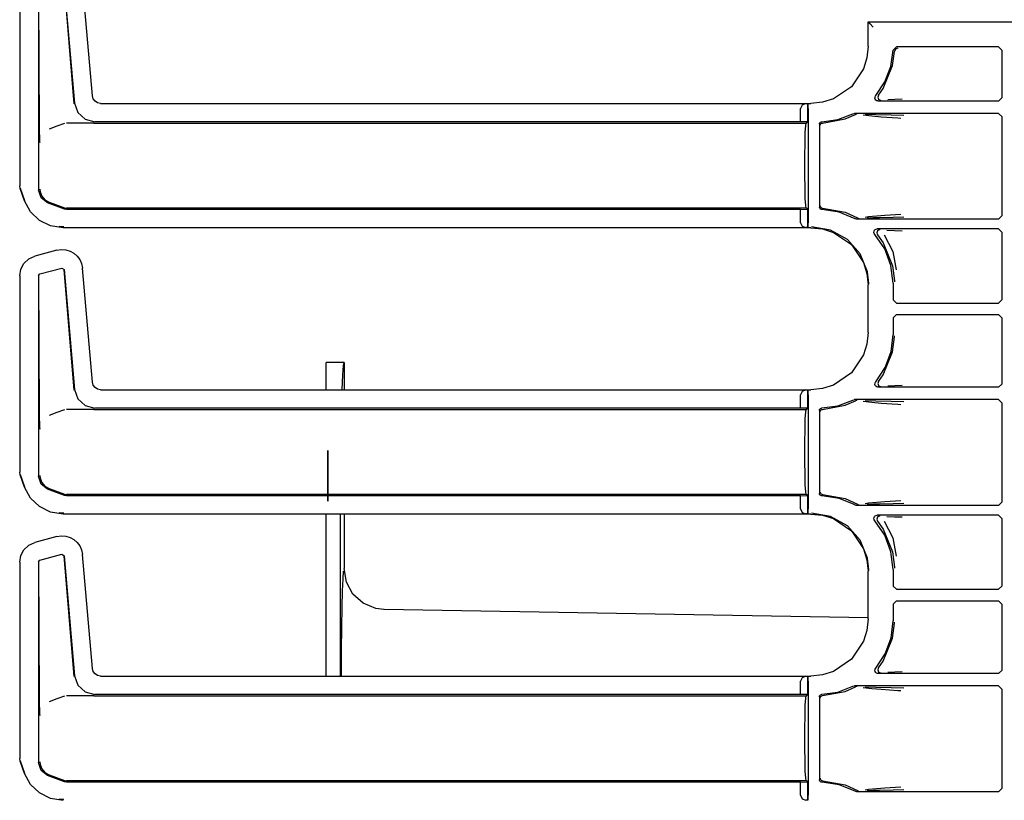
# Model space of a CAD drawing. Extents: x 15 to 64, y 13 to 129.
# Drawn here: x 54 to 60, y 71 to 76 of the extents above; entities that cross this region are included whole.
import ezdxf

# ---------------------------------------------------------------- set-up
doc = ezdxf.new("R2010")
doc.units = 0
doc.header["$MEASUREMENT"] = 0
doc.layers.add('TFR-TRI', color=7, linetype='CONTINUOUS')

msp = doc.modelspace()

# ---------------------------------------------------------------- linework, layer by layer
at = {"layer": 'TFR-TRI', "color": 113, "linetype": 'CONTINUOUS'}
for p, q in [((54.7363, 75.8153), (54.7963, 75.0781)), ((54.7372, 75.8166), (54.8013, 75.0836)), ((54.9109, 75.1268), (54.8499, 75.824)), ((54.4662, 75.7772), (54.4662, 74.5776)), ((54.5812, 75.7793), (54.5812, 74.5527)), ((54.5876, 74.9388), (54.5824, 75.7784)), ((59.6507, 75.578), (59.6496, 75.5791)), ((59.6496, 75.431), (59.6496, 75.5791)), ((59.6496, 75.5791), (61.0496, 75.5791)), ((59.6507, 75.578), (59.6598, 75.5689)), ((59.6598, 75.5689), (59.6807, 75.5481)), ((59.6496, 75.431), (59.6423, 75.36)), ((59.7882, 75.307), (59.8022, 75.4069)), ((59.7995, 75.313), (59.8102, 75.3989)), ((59.8022, 75.4069), (59.8222, 75.4263)), ((59.8163, 75.4127), (59.8102, 75.3989)), ((59.8302, 75.4183), (59.8163, 75.4127)), ((60.4457, 75.4263), (59.8222, 75.4263)), ((60.4457, 75.4263), (60.4657, 75.4063)), ((60.4657, 75.4063), (60.4657, 75.1161)), ((59.6423, 75.36), (59.6215, 75.2937)), ((59.6215, 75.2937), (59.5472, 75.1837)), ((59.7421, 75.1732), (59.7995, 75.313)), ((59.7522, 75.2128), (59.7882, 75.307)), ((59.6962, 75.129), (59.7522, 75.2128)), ((59.5472, 75.1837), (59.4372, 75.1093)), ((59.7134, 75.1325), (59.7421, 75.1732)), ((54.8013, 75.0836), (54.8214, 75.0258)), ((54.916, 75.1087), (54.9109, 75.1268)), ((54.9269, 75.0944), (54.916, 75.1087)), ((54.9421, 75.0848), (54.9269, 75.0944)), ((54.9607, 75.0812), (54.9421, 75.0848)), ((54.9607, 75.0812), (59.2998, 75.0812)), ((59.2685, 75.0801), (59.2464, 75.071)), ((59.2685, 75.0801), (59.2804, 75.0805)), ((59.2806, 75.0805), (59.2804, 75.0805)), ((59.2804, 75.0805), (59.2804, 74.9682)), ((59.2811, 75.0801), (59.2806, 75.0805)), ((59.2806, 74.9682), (59.2806, 75.0805)), ((59.2824, 75.0502), (59.2811, 75.0801)), ((59.3708, 75.0885), (59.2998, 75.0812)), ((59.4372, 75.1093), (59.3708, 75.0885)), ((59.6916, 75.1139), (59.692, 75.1206)), ((59.6935, 75.1075), (59.6916, 75.1139)), ((59.692, 75.1206), (59.6946, 75.1268)), ((59.6974, 75.102), (59.6935, 75.1075)), ((59.6946, 75.1268), (59.6962, 75.129)), ((59.7029, 75.0981), (59.6974, 75.102)), ((59.7094, 75.0963), (59.7029, 75.0981)), ((59.7102, 75.1266), (59.7091, 75.1199)), ((59.7091, 75.1199), (59.7103, 75.1133)), ((59.7115, 75.0961), (59.7094, 75.0963)), ((59.7134, 75.1325), (59.7102, 75.1266)), ((59.7103, 75.1133), (59.7136, 75.1075)), ((60.4457, 75.0961), (59.7115, 75.0961)), ((59.7134, 75.1325), (59.7134, 75.1325)), ((59.7136, 75.1075), (59.7186, 75.103)), ((59.7186, 75.103), (59.7249, 75.1005)), ((59.7249, 75.1005), (59.7278, 75.1001)), ((59.7278, 75.1001), (59.7291, 75.1001)), ((59.8136, 75.1049), (59.7694, 75.1033)), ((59.8572, 75.1066), (59.8136, 75.1049)), ((60.4657, 75.1161), (60.4457, 75.0961)), ((54.8214, 75.0258), (54.8665, 74.9845)), ((59.2464, 75.071), (59.2374, 75.0502)), ((59.2374, 74.9696), (59.2374, 75.0502)), ((59.2824, 75.0502), (59.2824, 74.3525)), ((59.4647, 74.9837), (59.557, 75.0186)), ((59.5097, 74.9869), (59.5723, 75.0145)), ((59.557, 75.0186), (59.5634, 75.0206)), ((59.5634, 75.0206), (59.5661, 75.0208)), ((60.4457, 75.0208), (59.5661, 75.0208)), ((59.5787, 75.0166), (59.5723, 75.0145)), ((59.5723, 75.0145), (59.5723, 75.0145)), ((59.581, 75.0168), (59.5787, 75.0166)), ((59.5817, 75.0168), (59.581, 75.0168)), ((59.6311, 75.0147), (59.6968, 75.0136)), ((59.6968, 75.0136), (59.7904, 75.0119)), ((60.4457, 75.0208), (60.4657, 75.0008)), ((54.7404, 74.9592), (54.6928, 74.9418)), ((54.9138, 74.9613), (54.7524, 74.9613)), ((54.8665, 74.9845), (54.9258, 74.9696)), ((54.9141, 74.9613), (54.9138, 74.9613)), ((54.9144, 74.9613), (54.9141, 74.9613)), ((54.9154, 74.9613), (54.9144, 74.9613)), ((54.9166, 74.9613), (54.9154, 74.9613)), ((54.9183, 74.9613), (54.9166, 74.9613)), ((54.9183, 74.9613), (59.2721, 74.9613)), ((59.2374, 74.9696), (54.9258, 74.9696)), ((59.2804, 74.9682), (59.2374, 74.9696)), ((59.2688, 74.9461), (59.2721, 74.9613)), ((59.2721, 74.9613), (59.2806, 74.9682)), ((59.2806, 74.9682), (59.2804, 74.9682)), ((59.3524, 74.9548), (59.3532, 74.9597)), ((59.3524, 74.9548), (59.3524, 74.4479)), ((59.3532, 74.9597), (59.3557, 74.9642)), ((59.3557, 74.9642), (59.3594, 74.9675)), ((59.3569, 74.95), (59.358, 74.9531)), ((59.358, 74.9531), (59.3597, 74.9558)), ((59.3594, 74.9675), (59.3641, 74.9694)), ((59.3597, 74.9558), (59.3618, 74.9579)), ((59.3618, 74.9579), (59.3665, 74.9606)), ((59.3641, 74.9694), (59.3669, 74.9698)), ((59.3665, 74.9606), (59.3711, 74.9615)), ((59.3669, 74.9698), (59.4647, 74.9837)), ((59.3711, 74.9615), (59.5097, 74.9869)), ((59.6721, 75.0027), (59.62, 75.0094)), ((59.7286, 74.9982), (59.6721, 75.0027)), ((59.8303, 74.9914), (59.7286, 74.9982)), ((59.7904, 75.0119), (59.8681, 75.01)), ((59.8505, 74.99), (59.8303, 74.9914)), ((60.4657, 75.0008), (60.4657, 74.3944)), ((54.588, 74.9079), (54.5876, 74.9388)), ((54.589, 74.8743), (54.588, 74.9079)), ((54.6928, 74.9418), (54.6456, 74.9245)), ((59.2641, 74.8379), (59.2659, 74.9028)), ((59.2659, 74.9028), (59.2688, 74.9461)), ((59.3565, 74.9465), (59.3569, 74.95)), ((54.5897, 74.8576), (54.589, 74.8743)), ((54.5903, 74.8436), (54.5897, 74.8576)), ((54.5904, 74.8415), (54.5903, 74.8436)), ((54.5904, 74.8412), (54.5904, 74.8415)), ((59.2634, 74.7613), (59.2641, 74.8379)), ((59.2634, 74.6413), (59.2634, 74.7613)), ((59.2641, 74.5648), (59.2634, 74.6413)), ((54.4692, 74.5605), (54.4662, 74.5776)), ((54.4963, 74.486), (54.4692, 74.5605)), ((54.4973, 74.4864), (54.4703, 74.5609)), ((54.5966, 74.504), (54.5812, 74.5527)), ((54.5895, 74.5579), (54.5895, 74.5564)), ((54.5895, 74.5564), (54.5913, 74.5403)), ((54.5913, 74.5403), (54.6018, 74.5138)), ((59.2659, 74.4999), (59.2641, 74.5648)), ((54.5331, 74.4189), (54.4963, 74.486)), ((54.6371, 74.4729), (54.5966, 74.504)), ((54.6018, 74.5138), (54.6205, 74.4922)), ((54.6205, 74.4922), (54.6453, 74.4781)), ((54.7404, 74.4352), (54.6371, 74.4729)), ((54.6454, 74.478), (54.6453, 74.4781)), ((54.6454, 74.478), (54.7404, 74.4435)), ((59.2688, 74.4566), (59.2659, 74.4999)), ((54.5877, 74.3667), (54.5331, 74.4189)), ((54.7404, 74.4435), (54.7462, 74.4419)), ((54.7524, 74.4331), (54.7404, 74.4352)), ((54.7462, 74.4419), (54.7524, 74.4413)), ((59.2721, 74.4413), (54.7524, 74.4413)), ((59.2374, 74.4331), (54.7524, 74.4331)), ((59.2374, 74.4331), (59.2804, 74.4345)), ((59.2374, 74.3525), (59.2374, 74.4331)), ((59.2721, 74.4413), (59.2688, 74.4566)), ((59.2806, 74.4345), (59.2721, 74.4413)), ((59.2804, 74.4345), (59.2804, 74.3222)), ((59.2804, 74.4345), (59.2806, 74.4345)), ((59.2806, 74.3222), (59.2806, 74.4345)), ((59.3526, 74.4451), (59.3524, 74.4479)), ((59.3544, 74.4404), (59.3526, 74.4451)), ((59.3576, 74.4365), (59.3544, 74.4404)), ((59.3565, 74.4562), (59.3569, 74.4527)), ((59.3569, 74.4527), (59.358, 74.4496)), ((59.3619, 74.4339), (59.3576, 74.4365)), ((59.358, 74.4496), (59.3597, 74.4469)), ((59.3597, 74.4469), (59.3618, 74.4448)), ((59.3618, 74.4448), (59.3665, 74.4421)), ((59.3659, 74.433), (59.3619, 74.4339)), ((59.3669, 74.4329), (59.3659, 74.433)), ((59.3665, 74.4421), (59.3711, 74.4412)), ((59.472, 74.417), (59.3669, 74.4329)), ((59.3711, 74.4412), (59.5097, 74.4158)), ((59.5705, 74.3769), (59.472, 74.417)), ((59.5097, 74.4158), (59.5852, 74.3811)), ((54.654, 74.3336), (54.5877, 74.3667)), ((59.2374, 74.3525), (59.2464, 74.3317)), ((59.2811, 74.3225), (59.2824, 74.3525)), ((59.5733, 74.3756), (59.5705, 74.3769)), ((59.5788, 74.3744), (59.5733, 74.3756)), ((59.5802, 74.3744), (59.5788, 74.3744)), ((60.4457, 74.3744), (59.5802, 74.3744)), ((59.5852, 74.3811), (59.5852, 74.3811)), ((59.5852, 74.3811), (59.5915, 74.3787)), ((59.5915, 74.3787), (59.5945, 74.3784)), ((59.5945, 74.3784), (59.5952, 74.3784)), ((59.6314, 74.3862), (59.6527, 74.3898)), ((59.6802, 74.3812), (59.643, 74.3805)), ((59.6527, 74.3898), (59.7527, 74.3985)), ((59.7201, 74.3819), (59.6802, 74.3812)), ((59.8023, 74.3835), (59.7201, 74.3819)), ((59.7527, 74.3985), (59.85, 74.4052)), ((59.8676, 74.3852), (59.8023, 74.3835)), ((60.4657, 74.3944), (60.4457, 74.3744)), ((54.7311, 74.3214), (54.654, 74.3336)), ((54.736, 74.3263), (54.708, 74.3293)), ((59.2998, 74.3214), (54.7311, 74.3214)), ((59.2464, 74.3317), (59.2685, 74.3225)), ((59.2804, 74.3222), (59.2685, 74.3225)), ((59.2804, 74.3222), (59.2806, 74.3222)), ((59.2806, 74.3222), (59.2811, 74.3225)), ((59.2998, 74.3214), (59.3708, 74.3142)), ((59.4205, 74.3065), (59.3047, 74.3263)), ((59.3708, 74.3142), (59.4372, 74.2934)), ((59.5231, 74.2494), (59.4205, 74.3065)), ((59.4372, 74.2934), (59.5472, 74.219)), ((59.685, 74.2931), (59.6859, 74.2998)), ((59.6865, 74.2866), (59.685, 74.2931)), ((59.6859, 74.2998), (59.6888, 74.3058)), ((59.6888, 74.3058), (59.6936, 74.3105)), ((59.6936, 74.3105), (59.6997, 74.3133)), ((59.6997, 74.3133), (59.7051, 74.3141)), ((59.7041, 74.2965), (59.7031, 74.2898)), ((59.7073, 74.3024), (59.7041, 74.2965)), ((60.4457, 74.3141), (59.7051, 74.3141)), ((59.7122, 74.3069), (59.7073, 74.3024)), ((59.7184, 74.3096), (59.7122, 74.3069)), ((59.7218, 74.3101), (59.7184, 74.3096)), ((59.723, 74.3101), (59.7218, 74.3101)), ((59.764, 74.307), (59.8115, 74.3053)), ((59.8115, 74.3053), (59.8578, 74.3036)), ((60.4457, 74.3141), (60.4657, 74.2941)), ((60.4657, 74.2941), (60.4657, 73.8815)), ((59.6012, 74.1615), (59.5231, 74.2494)), ((59.69, 74.2809), (59.6865, 74.2866)), ((59.7512, 74.1918), (59.69, 74.2809)), ((59.7031, 74.2898), (59.7043, 74.2832)), ((59.7043, 74.2832), (59.7076, 74.2774)), ((59.7076, 74.2774), (59.7076, 74.2774)), ((59.7076, 74.2774), (59.7421, 74.2295)), ((59.7473, 74.2775), (59.8008, 74.1753)), ((54.6931, 74.1838), (54.5588, 74.1478)), ((54.6931, 74.1838), (54.7202, 74.188)), ((54.7202, 74.188), (54.7476, 74.1861)), ((54.7476, 74.1861), (54.7739, 74.1783)), ((54.7739, 74.1783), (54.7974, 74.1653)), ((59.5472, 74.219), (59.6215, 74.109)), ((59.7421, 74.2295), (59.7995, 74.0897)), ((59.7894, 74.0907), (59.7512, 74.1918)), ((59.8008, 74.1753), (59.8205, 74.0644)), ((54.4921, 74.1032), (54.5211, 74.1306)), ((54.5211, 74.1306), (54.5588, 74.1478)), ((54.7974, 74.1653), (54.8171, 74.148)), ((54.8171, 74.148), (54.8328, 74.1269)), ((54.8328, 74.1269), (54.8442, 74.102)), ((59.6458, 74.0528), (59.6012, 74.1615)), ((54.4662, 74.0272), (54.4731, 74.068)), ((54.4731, 74.068), (54.4921, 74.1032)), ((54.5886, 74.0389), (54.7246, 74.0754)), ((54.7246, 74.0754), (54.7372, 74.0666)), ((54.7363, 74.0653), (54.7963, 73.3281)), ((54.7372, 74.0666), (54.8013, 73.3336)), ((54.8442, 74.102), (54.8499, 74.074)), ((54.9109, 73.3768), (54.8499, 74.074)), ((59.6215, 74.109), (59.6423, 74.0427)), ((59.6543, 73.9811), (59.6458, 74.0528)), ((59.8024, 73.9834), (59.7894, 74.0907)), ((59.7995, 74.0897), (59.8103, 73.9975)), ((54.4662, 74.0272), (54.4662, 72.8276)), ((54.5812, 74.0293), (54.5886, 74.0389)), ((54.5812, 74.0293), (54.5812, 72.8027)), ((54.5876, 73.1888), (54.5824, 74.0284)), ((59.6423, 74.0427), (59.6496, 73.9717)), ((59.8103, 73.9975), (59.8104, 73.9914)), ((59.6496, 73.681), (59.6496, 73.9717)), ((59.6543, 73.9764), (59.6543, 73.9811)), ((59.8024, 73.9834), (59.8024, 73.8815)), ((59.8224, 73.8615), (59.8024, 73.8815)), ((60.4657, 73.8815), (60.4457, 73.8615)), ((59.8224, 73.8615), (60.4457, 73.8615)), ((59.8024, 73.7712), (59.8224, 73.7912)), ((59.8024, 73.7712), (59.8024, 73.6693)), ((59.8224, 73.7912), (60.4457, 73.7912)), ((60.4457, 73.7912), (60.4657, 73.7712)), ((60.4657, 73.7712), (60.4657, 73.3661)), ((59.6496, 73.681), (59.6423, 73.61)), ((59.7902, 73.565), (59.8024, 73.6693)), ((59.7995, 73.563), (59.8103, 73.6552)), ((59.8103, 73.6552), (59.8104, 73.6613)), ((59.6423, 73.61), (59.6215, 73.5437)), ((59.6215, 73.5437), (59.5472, 73.4337)), ((59.7421, 73.4232), (59.7995, 73.563)), ((59.7541, 73.4665), (59.7902, 73.565)), ((59.6962, 73.379), (59.7541, 73.4665)), ((59.5472, 73.4337), (59.4372, 73.3593)), ((59.7134, 73.3825), (59.7421, 73.4232)), ((54.8013, 73.3336), (54.8214, 73.2758)), ((54.916, 73.3587), (54.9109, 73.3768)), ((54.9269, 73.3444), (54.916, 73.3587)), ((54.9421, 73.3348), (54.9269, 73.3444)), ((54.9607, 73.3312), (54.9421, 73.3348)), ((54.9607, 73.3312), (59.2998, 73.3312)), ((59.2685, 73.3301), (59.2464, 73.321)), ((59.2685, 73.3301), (59.2804, 73.3305)), ((59.2804, 73.3305), (59.2804, 73.2182)), ((59.2806, 73.3305), (59.2804, 73.3305)), ((59.2806, 73.2182), (59.2806, 73.3305)), ((59.2811, 73.3301), (59.2806, 73.3305)), ((59.2824, 73.3002), (59.2811, 73.3301)), ((59.3708, 73.3385), (59.2998, 73.3312)), ((59.4372, 73.3593), (59.3708, 73.3385)), ((59.6916, 73.3643), (59.6921, 73.371)), ((59.6933, 73.3578), (59.6916, 73.3643)), ((59.6921, 73.371), (59.6948, 73.3771)), ((59.6971, 73.3523), (59.6933, 73.3578)), ((59.6948, 73.3771), (59.6962, 73.379)), ((59.7025, 73.3483), (59.6971, 73.3523)), ((59.7085, 73.3464), (59.7025, 73.3483)), ((59.7115, 73.3461), (59.7085, 73.3464)), ((59.7102, 73.3766), (59.7091, 73.3699)), ((59.7091, 73.3699), (59.7103, 73.3633)), ((59.7134, 73.3825), (59.7102, 73.3766)), ((59.7103, 73.3633), (59.7136, 73.3575)), ((60.4457, 73.3461), (59.7115, 73.3461)), ((59.7134, 73.3825), (59.7134, 73.3825)), ((59.7136, 73.3575), (59.7186, 73.353)), ((59.7186, 73.353), (59.7249, 73.3505)), ((59.7249, 73.3505), (59.7278, 73.3501)), ((59.7278, 73.3501), (59.7291, 73.3501)), ((59.8136, 73.3549), (59.7694, 73.3533)), ((59.8572, 73.3566), (59.8136, 73.3549)), ((60.4657, 73.3661), (60.4457, 73.3461)), ((54.8214, 73.2758), (54.8665, 73.2345)), ((59.2464, 73.321), (59.2374, 73.3002)), ((59.2374, 73.2196), (59.2374, 73.3002)), ((59.2824, 73.3002), (59.2824, 72.6025)), ((59.4647, 73.2337), (59.557, 73.2686)), ((59.557, 73.2686), (59.5634, 73.2706)), ((59.5634, 73.2706), (59.5661, 73.2708)), ((60.4457, 73.2708), (59.5661, 73.2708)), ((60.4457, 73.2708), (60.4657, 73.2508)), ((54.7404, 73.2092), (54.6928, 73.1918)), ((54.9138, 73.2113), (54.7524, 73.2113)), ((54.8665, 73.2345), (54.9258, 73.2196)), ((54.9141, 73.2113), (54.9138, 73.2113)), ((54.9144, 73.2113), (54.9141, 73.2113)), ((54.9154, 73.2113), (54.9144, 73.2113)), ((54.9166, 73.2113), (54.9154, 73.2113)), ((54.9183, 73.2113), (54.9166, 73.2113)), ((54.9183, 73.2113), (59.2721, 73.2113)), ((59.2374, 73.2196), (54.9258, 73.2196)), ((59.2804, 73.2182), (59.2374, 73.2196)), ((59.2688, 73.1961), (59.2721, 73.2113)), ((59.2721, 73.2113), (59.2806, 73.2182)), ((59.2806, 73.2182), (59.2804, 73.2182)), ((59.3524, 73.2048), (59.3532, 73.2097)), ((59.3532, 73.2097), (59.3557, 73.2142)), ((59.3557, 73.2142), (59.3594, 73.2175)), ((59.3594, 73.2175), (59.3641, 73.2194)), ((59.3597, 73.2058), (59.3618, 73.2079)), ((59.3618, 73.2079), (59.3665, 73.2106)), ((59.3641, 73.2194), (59.3669, 73.2198)), ((59.3665, 73.2106), (59.3711, 73.2115)), ((59.3669, 73.2198), (59.4647, 73.2337)), ((59.3711, 73.2115), (59.5097, 73.2369)), ((59.5097, 73.2369), (59.5723, 73.2645)), ((59.5787, 73.2666), (59.5723, 73.2645)), ((59.5723, 73.2645), (59.5723, 73.2645)), ((59.581, 73.2668), (59.5787, 73.2666)), ((59.5817, 73.2668), (59.581, 73.2668)), ((59.6721, 73.2527), (59.62, 73.2594)), ((59.6311, 73.2647), (59.6968, 73.2636)), ((59.7286, 73.2482), (59.6721, 73.2527)), ((59.6968, 73.2636), (59.7904, 73.2619)), ((59.8303, 73.2414), (59.7286, 73.2482)), ((59.7904, 73.2619), (59.8681, 73.26)), ((59.8505, 73.24), (59.8303, 73.2414)), ((60.4657, 73.2508), (60.4657, 72.6444)), ((54.588, 73.1579), (54.5876, 73.1888)), ((54.589, 73.1243), (54.588, 73.1579)), ((54.6928, 73.1918), (54.6456, 73.1745)), ((59.2641, 73.0879), (59.2659, 73.1528)), ((59.2659, 73.1528), (59.2688, 73.1961)), ((59.3524, 73.2048), (59.3524, 72.6979)), ((59.3565, 73.1965), (59.3569, 73.2)), ((59.3569, 73.2), (59.358, 73.2031)), ((59.358, 73.2031), (59.3597, 73.2058)), ((54.5897, 73.1076), (54.589, 73.1243)), ((54.5903, 73.0936), (54.5897, 73.1076)), ((54.5904, 73.0915), (54.5903, 73.0936)), ((54.5904, 73.0912), (54.5904, 73.0915)), ((59.2634, 73.0113), (59.2641, 73.0879)), ((59.2634, 72.8913), (59.2634, 73.0113)), ((59.2641, 72.8148), (59.2634, 72.8913)), ((54.4692, 72.8105), (54.4662, 72.8276)), ((54.4963, 72.736), (54.4692, 72.8105)), ((54.4973, 72.7364), (54.4703, 72.8109)), ((54.5966, 72.754), (54.5812, 72.8027)), ((54.5895, 72.8079), (54.5895, 72.8064)), ((54.5895, 72.8064), (54.5913, 72.7903)), ((54.5913, 72.7903), (54.6018, 72.7638)), ((59.2659, 72.7499), (59.2641, 72.8148)), ((54.5331, 72.6689), (54.4963, 72.736)), ((54.6371, 72.7229), (54.5966, 72.754)), ((54.6018, 72.7638), (54.6205, 72.7422)), ((54.6205, 72.7422), (54.6453, 72.7281)), ((54.6454, 72.728), (54.6453, 72.7281)), ((54.6454, 72.728), (54.7404, 72.6935)), ((59.2688, 72.7066), (59.2659, 72.7499)), ((54.5877, 72.6167), (54.5331, 72.6689)), ((54.7404, 72.6852), (54.6371, 72.7229)), ((54.7404, 72.6935), (54.7462, 72.6919)), ((54.7524, 72.6831), (54.7404, 72.6852)), ((54.7462, 72.6919), (54.7524, 72.6913)), ((59.2721, 72.6913), (54.7524, 72.6913)), ((59.2374, 72.6831), (54.7524, 72.6831)), ((59.2374, 72.6831), (59.2804, 72.6845)), ((59.2374, 72.6025), (59.2374, 72.6831)), ((59.2721, 72.6913), (59.2688, 72.7066)), ((59.2806, 72.6845), (59.2721, 72.6913)), ((59.2804, 72.6845), (59.2806, 72.6845)), ((59.2804, 72.6845), (59.2804, 72.5722)), ((59.2806, 72.5722), (59.2806, 72.6845)), ((59.3524, 72.6969), (59.3524, 72.6979)), ((59.3536, 72.692), (59.3524, 72.6969)), ((59.3563, 72.6878), (59.3536, 72.692)), ((59.3603, 72.6847), (59.3563, 72.6878)), ((59.3565, 72.7062), (59.3569, 72.7027)), ((59.3569, 72.7027), (59.358, 72.6996)), ((59.358, 72.6996), (59.3597, 72.6969)), ((59.3597, 72.6969), (59.3618, 72.6948)), ((59.3646, 72.6832), (59.3603, 72.6847)), ((59.3618, 72.6948), (59.3665, 72.6921)), ((59.3669, 72.6829), (59.3646, 72.6832)), ((59.3665, 72.6921), (59.3711, 72.6912)), ((59.472, 72.667), (59.3669, 72.6829)), ((59.3711, 72.6912), (59.5097, 72.6658)), ((59.5705, 72.6269), (59.472, 72.667)), ((54.654, 72.5836), (54.5877, 72.6167)), ((59.5097, 72.6658), (59.5852, 72.6311)), ((59.5712, 72.6265), (59.5705, 72.6269)), ((59.5771, 72.6246), (59.5712, 72.6265)), ((59.5802, 72.6244), (59.5771, 72.6246)), ((60.4457, 72.6244), (59.5802, 72.6244)), ((59.5852, 72.6311), (59.5852, 72.6311)), ((59.5852, 72.6311), (59.5915, 72.6287)), ((59.5915, 72.6287), (59.5945, 72.6284)), ((59.5945, 72.6284), (59.5952, 72.6284)), ((59.6314, 72.6362), (59.6527, 72.6398)), ((59.6802, 72.6312), (59.643, 72.6305)), ((59.6527, 72.6398), (59.7527, 72.6485)), ((59.7201, 72.6319), (59.6802, 72.6312)), ((59.8023, 72.6335), (59.7201, 72.6319)), ((59.7527, 72.6485), (59.85, 72.6552)), ((59.8676, 72.6352), (59.8023, 72.6335)), ((60.4657, 72.6444), (60.4457, 72.6244)), ((54.7311, 72.5714), (54.654, 72.5836)), ((54.736, 72.5763), (54.708, 72.5793)), ((59.2998, 72.5714), (54.7311, 72.5714)), ((59.2374, 72.6025), (59.2464, 72.5817)), ((59.2464, 72.5817), (59.2685, 72.5725)), ((59.2804, 72.5722), (59.2685, 72.5725)), ((59.2804, 72.5722), (59.2806, 72.5722)), ((59.2806, 72.5722), (59.2811, 72.5725)), ((59.2811, 72.5725), (59.2824, 72.6025)), ((59.2998, 72.5714), (59.3708, 72.5642)), ((59.4205, 72.5565), (59.3047, 72.5763)), ((59.3708, 72.5642), (59.4372, 72.5434)), ((59.5231, 72.4994), (59.4205, 72.5565)), ((59.685, 72.5431), (59.6859, 72.5498)), ((59.6859, 72.5498), (59.6888, 72.5558)), ((59.6888, 72.5558), (59.6936, 72.5605)), ((59.6936, 72.5605), (59.6997, 72.5633)), ((59.6997, 72.5633), (59.7051, 72.5641)), ((59.7041, 72.5465), (59.7031, 72.5398)), ((59.7073, 72.5524), (59.7041, 72.5465)), ((60.4457, 72.5641), (59.7051, 72.5641)), ((59.7122, 72.5569), (59.7073, 72.5524)), ((59.7184, 72.5596), (59.7122, 72.5569)), ((59.7218, 72.5601), (59.7184, 72.5596)), ((59.723, 72.5601), (59.7218, 72.5601)), ((59.764, 72.557), (59.8115, 72.5553)), ((59.8115, 72.5553), (59.8578, 72.5536)), ((60.4457, 72.5641), (60.4657, 72.5441)), ((59.4372, 72.5434), (59.5472, 72.469)), ((59.6012, 72.4115), (59.5231, 72.4994)), ((59.6865, 72.5366), (59.685, 72.5431)), ((59.69, 72.5309), (59.6865, 72.5366)), ((59.7512, 72.4418), (59.69, 72.5309)), ((59.7031, 72.5398), (59.7043, 72.5332)), ((59.7043, 72.5332), (59.7076, 72.5274)), ((59.7076, 72.5274), (59.7421, 72.4795)), ((59.7076, 72.5274), (59.7076, 72.5274)), ((59.7473, 72.5275), (59.8008, 72.4253)), ((60.4657, 72.5441), (60.4657, 72.1315)), ((54.6931, 72.4338), (54.5588, 72.3978)), ((54.6931, 72.4338), (54.7202, 72.438)), ((54.7202, 72.438), (54.7476, 72.4361)), ((54.7476, 72.4361), (54.7739, 72.4283)), ((54.7739, 72.4283), (54.7974, 72.4153)), ((59.5472, 72.469), (59.6215, 72.359)), ((59.7421, 72.4795), (59.7995, 72.3397)), ((59.7894, 72.3407), (59.7512, 72.4418)), ((54.4921, 72.3532), (54.5211, 72.3806)), ((54.5211, 72.3806), (54.5588, 72.3978)), ((54.7974, 72.4153), (54.8171, 72.398)), ((54.8171, 72.398), (54.8328, 72.3769)), ((54.8328, 72.3769), (54.8442, 72.352)), ((59.6458, 72.3028), (59.6012, 72.4115)), ((59.8008, 72.4253), (59.8205, 72.3144)), ((54.4662, 72.2772), (54.4731, 72.318)), ((54.4731, 72.318), (54.4921, 72.3532)), ((54.5886, 72.2889), (54.7246, 72.3254)), ((54.7246, 72.3254), (54.7372, 72.3166)), ((54.7363, 72.3153), (54.7963, 71.5781)), ((54.7372, 72.3166), (54.8013, 71.5836)), ((54.8442, 72.352), (54.8499, 72.324)), ((54.9109, 71.6268), (54.8499, 72.324)), ((59.6215, 72.359), (59.6423, 72.2927)), ((59.8024, 72.2334), (59.7894, 72.3407)), ((59.7995, 72.3397), (59.8103, 72.2475)), ((54.4662, 72.2772), (54.4662, 71.0776)), ((54.5812, 72.2793), (54.5886, 72.2889)), ((54.5812, 72.2793), (54.5812, 71.0527)), ((54.5876, 71.4388), (54.5824, 72.2784)), ((59.6423, 72.2927), (59.6496, 72.2217)), ((59.6543, 72.2311), (59.6458, 72.3028)), ((59.8103, 72.2475), (59.8104, 72.2414)), ((59.6496, 71.931), (59.6496, 72.2217)), ((59.6543, 72.2264), (59.6543, 72.2311)), ((59.8024, 72.2334), (59.8024, 72.1315)), ((59.8224, 72.1115), (59.8024, 72.1315)), ((60.4657, 72.1315), (60.4457, 72.1115)), ((59.8224, 72.1115), (60.4457, 72.1115)), ((59.8024, 72.0212), (59.8224, 72.0412)), ((59.8024, 72.0212), (59.8024, 71.9193)), ((59.8224, 72.0412), (60.4457, 72.0412)), ((60.4457, 72.0412), (60.4657, 72.0212)), ((60.4657, 72.0212), (60.4657, 71.6161)), ((59.6496, 71.931), (59.6423, 71.86)), ((59.7902, 71.815), (59.8024, 71.9193)), ((59.7995, 71.813), (59.8103, 71.9052)), ((59.8103, 71.9052), (59.8104, 71.9113)), ((59.6423, 71.86), (59.6215, 71.7937)), ((59.6215, 71.7937), (59.5472, 71.6837)), ((59.7421, 71.6732), (59.7995, 71.813)), ((59.7541, 71.7165), (59.7902, 71.815)), ((59.6962, 71.629), (59.7541, 71.7165)), ((59.5472, 71.6837), (59.4372, 71.6093)), ((59.7134, 71.6325), (59.7421, 71.6732)), ((54.8013, 71.5836), (54.8214, 71.5258)), ((54.916, 71.6087), (54.9109, 71.6268)), ((54.9269, 71.5944), (54.916, 71.6087)), ((54.9421, 71.5848), (54.9269, 71.5944)), ((54.9607, 71.5812), (54.9421, 71.5848)), ((59.3708, 71.5885), (59.2998, 71.5812)), ((59.4372, 71.6093), (59.3708, 71.5885)), ((59.6915, 71.6163), (59.6927, 71.6229)), ((59.6926, 71.6097), (59.6915, 71.6163)), ((59.6958, 71.6038), (59.6926, 71.6097)), ((59.6927, 71.6229), (59.6962, 71.629)), ((59.7008, 71.5993), (59.6958, 71.6038)), ((59.707, 71.5967), (59.7008, 71.5993)), ((59.7115, 71.5961), (59.707, 71.5967)), ((59.7102, 71.6266), (59.7091, 71.6199)), ((59.7091, 71.6199), (59.7103, 71.6133)), ((59.7134, 71.6325), (59.7102, 71.6266)), ((59.7103, 71.6133), (59.7136, 71.6075)), ((60.4457, 71.5961), (59.7115, 71.5961)), ((59.7134, 71.6325), (59.7134, 71.6325)), ((59.7136, 71.6075), (59.7186, 71.603)), ((59.7186, 71.603), (59.7249, 71.6005)), ((59.7249, 71.6005), (59.7278, 71.6001)), ((59.7278, 71.6001), (59.7291, 71.6001)), ((59.8136, 71.6049), (59.7694, 71.6033)), ((59.8572, 71.6066), (59.8136, 71.6049)), ((60.4657, 71.6161), (60.4457, 71.5961)), ((54.8214, 71.5258), (54.8665, 71.4845)), ((54.9607, 71.5812), (59.2998, 71.5812)), ((59.2464, 71.571), (59.2374, 71.5502)), ((59.2374, 71.4696), (59.2374, 71.5502)), ((59.2685, 71.5801), (59.2464, 71.571)), ((59.2685, 71.5801), (59.2804, 71.5805)), ((59.2806, 71.5805), (59.2804, 71.5805)), ((59.2804, 71.5805), (59.2804, 71.4682)), ((59.2806, 71.4682), (59.2806, 71.5805)), ((59.2811, 71.5801), (59.2806, 71.5805)), ((59.2824, 71.5502), (59.2811, 71.5801)), ((59.2824, 71.5502), (59.2824, 70.8525)), ((54.8665, 71.4845), (54.9258, 71.4696)), ((59.2374, 71.4696), (54.9258, 71.4696)), ((59.2804, 71.4682), (59.2374, 71.4696)), ((59.2721, 71.4613), (59.2806, 71.4682)), ((59.2806, 71.4682), (59.2804, 71.4682)), ((59.3532, 71.4597), (59.3557, 71.4642)), ((59.3557, 71.4642), (59.3594, 71.4675)), ((59.3594, 71.4675), (59.3641, 71.4694)), ((59.3641, 71.4694), (59.3669, 71.4698)), ((59.3669, 71.4698), (59.4647, 71.4837)), ((59.3711, 71.4615), (59.5097, 71.4869)), ((59.4647, 71.4837), (59.557, 71.5186)), ((59.5097, 71.4869), (59.5723, 71.5145)), ((59.557, 71.5186), (59.5634, 71.5206)), ((59.5634, 71.5206), (59.5661, 71.5208)), ((60.4457, 71.5208), (59.5661, 71.5208)), ((59.5787, 71.5166), (59.5723, 71.5145)), ((59.5723, 71.5145), (59.5723, 71.5145)), ((59.581, 71.5168), (59.5787, 71.5166)), ((59.5817, 71.5168), (59.581, 71.5168)), ((59.6721, 71.5027), (59.62, 71.5094)), ((59.6311, 71.5147), (59.6968, 71.5136)), ((59.7286, 71.4982), (59.6721, 71.5027)), ((59.6968, 71.5136), (59.7904, 71.5119)), ((59.8303, 71.4914), (59.7286, 71.4982)), ((59.7904, 71.5119), (59.8681, 71.51)), ((59.8505, 71.49), (59.8303, 71.4914)), ((60.4457, 71.5208), (60.4657, 71.5008)), ((60.4657, 71.5008), (60.4657, 70.8944)), ((54.588, 71.4079), (54.5876, 71.4388)), ((54.589, 71.3743), (54.588, 71.4079)), ((54.6928, 71.4418), (54.6456, 71.4245)), ((54.7404, 71.4592), (54.6928, 71.4418)), ((54.9138, 71.4613), (54.7524, 71.4613)), ((54.9141, 71.4613), (54.9138, 71.4613)), ((54.9144, 71.4613), (54.9141, 71.4613)), ((54.9154, 71.4613), (54.9144, 71.4613)), ((54.9166, 71.4613), (54.9154, 71.4613)), ((54.9183, 71.4613), (54.9166, 71.4613)), ((54.9183, 71.4613), (59.2721, 71.4613)), ((59.2659, 71.4028), (59.2688, 71.4461)), ((59.2688, 71.4461), (59.2721, 71.4613)), ((59.3524, 71.4548), (59.3532, 71.4597)), ((59.3524, 71.4548), (59.3524, 70.9479)), ((59.3565, 71.4465), (59.3569, 71.45)), ((59.3569, 71.45), (59.358, 71.4531)), ((59.358, 71.4531), (59.3597, 71.4558)), ((59.3597, 71.4558), (59.3618, 71.4579)), ((59.3618, 71.4579), (59.3665, 71.4606)), ((59.3665, 71.4606), (59.3711, 71.4615)), ((54.5897, 71.3576), (54.589, 71.3743)), ((54.5903, 71.3436), (54.5897, 71.3576)), ((54.5904, 71.3415), (54.5903, 71.3436)), ((59.2641, 71.3379), (59.2659, 71.4028)), ((54.5904, 71.3412), (54.5904, 71.3415)), ((59.2634, 71.2613), (59.2641, 71.3379)), ((59.2634, 71.1413), (59.2634, 71.2613)), ((59.2641, 71.0648), (59.2634, 71.1413)), ((54.4692, 71.0605), (54.4662, 71.0776)), ((54.4963, 70.986), (54.4692, 71.0605)), ((54.4973, 70.9864), (54.4703, 71.0609)), ((54.5966, 71.004), (54.5812, 71.0527)), ((54.5895, 71.0579), (54.5895, 71.0564)), ((54.5895, 71.0564), (54.5913, 71.0403)), ((59.2659, 70.9999), (59.2641, 71.0648)), ((54.5331, 70.9189), (54.4963, 70.986)), ((54.5913, 71.0403), (54.6018, 71.0138)), ((54.6371, 70.9729), (54.5966, 71.004)), ((54.6018, 71.0138), (54.6205, 70.9922)), ((54.6205, 70.9922), (54.6453, 70.9781)), ((59.2688, 70.9566), (59.2659, 70.9999)), ((54.7404, 70.9352), (54.6371, 70.9729)), ((54.6454, 70.978), (54.6453, 70.9781)), ((54.6454, 70.978), (54.7404, 70.9435)), ((54.7404, 70.9435), (54.7462, 70.9419)), ((54.7524, 70.9331), (54.7404, 70.9352)), ((54.7462, 70.9419), (54.7524, 70.9413)), ((59.2721, 70.9413), (54.7524, 70.9413)), ((59.2374, 70.9331), (54.7524, 70.9331)), ((59.2374, 70.9331), (59.2804, 70.9345)), ((59.2374, 70.8525), (59.2374, 70.9331)), ((59.2721, 70.9413), (59.2688, 70.9566)), ((59.2806, 70.9345), (59.2721, 70.9413)), ((59.2804, 70.9345), (59.2804, 70.8222)), ((59.2804, 70.9345), (59.2806, 70.9345)), ((59.2806, 70.8222), (59.2806, 70.9345)), ((59.353, 70.9437), (59.3524, 70.9479)), ((59.3552, 70.9391), (59.353, 70.9437)), ((59.3588, 70.9356), (59.3552, 70.9391)), ((59.3565, 70.9562), (59.3569, 70.9527)), ((59.3569, 70.9527), (59.358, 70.9496)), ((59.358, 70.9496), (59.3597, 70.9469)), ((59.3633, 70.9335), (59.3588, 70.9356)), ((59.3597, 70.9469), (59.3618, 70.9448)), ((59.3618, 70.9448), (59.3665, 70.9421)), ((59.3669, 70.9329), (59.3633, 70.9335)), ((59.3665, 70.9421), (59.3711, 70.9412)), ((59.472, 70.917), (59.3669, 70.9329)), ((59.3711, 70.9412), (59.5097, 70.9158)), ((54.5877, 70.8667), (54.5331, 70.9189)), ((54.654, 70.8336), (54.5877, 70.8667)), ((59.5705, 70.8769), (59.472, 70.917)), ((59.5097, 70.9158), (59.5852, 70.8811)), ((59.5754, 70.875), (59.5705, 70.8769)), ((59.5802, 70.8744), (59.5754, 70.875)), ((60.4457, 70.8744), (59.5802, 70.8744)), ((59.5852, 70.8811), (59.5915, 70.8787)), ((59.5852, 70.8811), (59.5852, 70.8811)), ((59.5915, 70.8787), (59.5945, 70.8784)), ((59.5945, 70.8784), (59.5952, 70.8784)), ((59.6314, 70.8862), (59.6527, 70.8898)), ((59.6802, 70.8812), (59.643, 70.8805)), ((59.6527, 70.8898), (59.7527, 70.8985)), ((59.7201, 70.8819), (59.6802, 70.8812)), ((59.8023, 70.8835), (59.7201, 70.8819)), ((59.7527, 70.8985), (59.85, 70.9052)), ((59.8676, 70.8852), (59.8023, 70.8835)), ((60.4657, 70.8944), (60.4457, 70.8744)), ((54.7311, 70.8214), (54.654, 70.8336)), ((54.736, 70.8263), (54.708, 70.8293)), ((59.2374, 70.8525), (59.2464, 70.8317)), ((59.2464, 70.8317), (59.2685, 70.8225)), ((59.2804, 70.8222), (59.2685, 70.8225)), ((59.2804, 70.8222), (59.2806, 70.8222)), ((59.2806, 70.8222), (59.2811, 70.8225)), ((59.2811, 70.8225), (59.2824, 70.8525))]:
    msp.add_line(p, q, dxfattribs=at)
at = {"layer": 'TFR-TRI', "color": 5, "linetype": 'CONTINUOUS'}
for p, q in [((56.4478, 73.4988), (56.3384, 73.4988)), ((56.3384, 73.4798), (56.3384, 73.4988)), ((56.3384, 73.4234), (56.3384, 73.4798)), ((56.4403, 73.4234), (56.444, 73.4798)), ((56.444, 73.4798), (56.4478, 73.4988)), ((56.4478, 73.4988), (56.4478, 73.3312)), ((56.3384, 73.3312), (56.3384, 73.4234)), ((56.4368, 73.3312), (56.4403, 73.4234)), ((56.3384, 72.4115), (56.3384, 72.5715)), ((56.4261, 72.4115), (56.4267, 72.5715)), ((56.4478, 72.5715), (56.4478, 72.2381)), ((56.3384, 72.2488), (56.3384, 72.4115)), ((56.4259, 72.2488), (56.4261, 72.4115)), ((56.3384, 71.5812), (56.3384, 72.2488)), ((56.4259, 71.5812), (56.4259, 72.2488)), ((56.4418, 72.1756), (56.4447, 72.2216)), ((56.4619, 72.1554), (56.4478, 72.2381)), ((56.4391, 72.1016), (56.4418, 72.1756)), ((56.5025, 72.082), (56.4619, 72.1554)), ((56.4366, 72.0018), (56.4391, 72.1016)), ((56.5652, 72.0262), (56.5025, 72.082)), ((56.6429, 71.9943), (56.5652, 72.0262)), ((56.4345, 71.8793), (56.4366, 72.0018)), ((56.6905, 71.9883), (56.6429, 71.9943)), ((56.6934, 71.9882), (56.6905, 71.9883)), ((59.6496, 71.9366), (56.6934, 71.9882)), ((56.4328, 71.7376), (56.4345, 71.8793)), ((56.4316, 71.5812), (56.4328, 71.7376))]:
    msp.add_line(p, q, dxfattribs=at)
at = {"layer": 'TFR-TRI', "color": 7, "linetype": 'CONTINUOUS'}
for p, q in [((56.3484, 72.9598), (56.3484, 72.6498)), ((56.3484, 72.6498), (56.3484, 72.9598)), ((56.3484, 72.6847), (56.3484, 72.9248)), ((56.3484, 72.909), (56.3484, 72.9248)), ((56.3484, 72.8677), (56.3484, 72.909)), ((56.3484, 72.7981), (56.3484, 72.8826)), ((56.3484, 72.8791), (56.3484, 72.8826)), ((56.3484, 72.8708), (56.3484, 72.8791)), ((56.3484, 72.8099), (56.3484, 72.8708)), ((56.3484, 72.6847), (56.3484, 72.8685)), ((56.3484, 72.7489), (56.3484, 72.8685)), ((56.3484, 72.6847), (56.3484, 72.8685)), ((56.3484, 72.8685), (56.3484, 72.7489)), ((56.3484, 72.6847), (56.3484, 72.8685)), ((56.3484, 72.8685), (56.3484, 72.7176)), ((56.3484, 72.7363), (56.3484, 72.8685)), ((56.3484, 72.8685), (56.3484, 72.7489)), ((56.3484, 72.8019), (56.3484, 72.8685)), ((56.3484, 72.7176), (56.3484, 72.8685)), ((56.3484, 72.8685), (56.3484, 72.831)), ((56.3484, 72.831), (56.3484, 72.8685)), ((56.3484, 72.8685), (56.3484, 72.7363)), ((56.3484, 72.8589), (56.3484, 72.8685)), ((56.3484, 72.8685), (56.3484, 72.6847)), ((56.3484, 72.7489), (56.3484, 72.8685)), ((56.3484, 72.8019), (56.3484, 72.8685)), ((56.3484, 72.8104), (56.3484, 72.8685)), ((56.3484, 72.8168), (56.3484, 72.8677)), ((56.3484, 72.8357), (56.3484, 72.8589)), ((56.3484, 72.8357), (56.3484, 72.7176)), ((56.3484, 72.6847), (56.3484, 72.831)), ((56.3484, 72.6847), (56.3484, 72.831)), ((56.3484, 72.8274), (56.3484, 72.8301)), ((56.3484, 72.727), (56.3484, 72.8301)), ((56.3484, 72.8207), (56.3484, 72.8274)), ((56.3484, 72.8207), (56.3484, 72.7363)), ((56.3484, 72.7755), (56.3484, 72.8168)), ((56.3484, 72.7681), (56.3484, 72.8104)), ((56.3484, 72.8016), (56.3484, 72.8099)), ((56.3484, 72.751), (56.3484, 72.803)), ((56.3484, 72.803), (56.3484, 72.751)), ((56.3484, 72.7981), (56.3484, 72.8016)), ((56.3484, 72.7597), (56.3484, 72.7755)), ((56.3484, 72.6847), (56.3484, 72.7681)), ((56.3484, 72.6847), (56.3484, 72.763)), ((56.3484, 72.763), (56.3484, 72.6847)), ((56.3484, 72.763), (56.3484, 72.6847)), ((56.3484, 72.6847), (56.3484, 72.763)), ((56.3484, 72.7597), (56.3484, 72.6847)), ((56.3484, 72.7363), (56.3484, 72.7297)), ((56.3484, 72.7297), (56.3484, 72.7363)), ((56.3484, 72.7297), (56.3484, 72.7363)), ((56.3484, 72.727), (56.3484, 72.7297)), ((56.3484, 72.7297), (56.3484, 72.727)), ((56.3484, 72.727), (56.3484, 72.7297)), ((56.3484, 72.6944), (56.3484, 72.7176)), ((56.3484, 72.7176), (56.3484, 72.6944)), ((56.3484, 72.6944), (56.3484, 72.7176)), ((56.3484, 72.7112), (56.3484, 72.6847)), ((56.3484, 72.7112), (56.3484, 72.6847)), ((56.3484, 72.6847), (56.3484, 72.7112)), ((56.3484, 72.6944), (56.3484, 72.6847)), ((56.3484, 72.6847), (56.3484, 72.6944)), ((56.3484, 72.6847), (56.3484, 72.6944))]:
    msp.add_line(p, q, dxfattribs=at)

doc.saveas('drawing.dxf')
